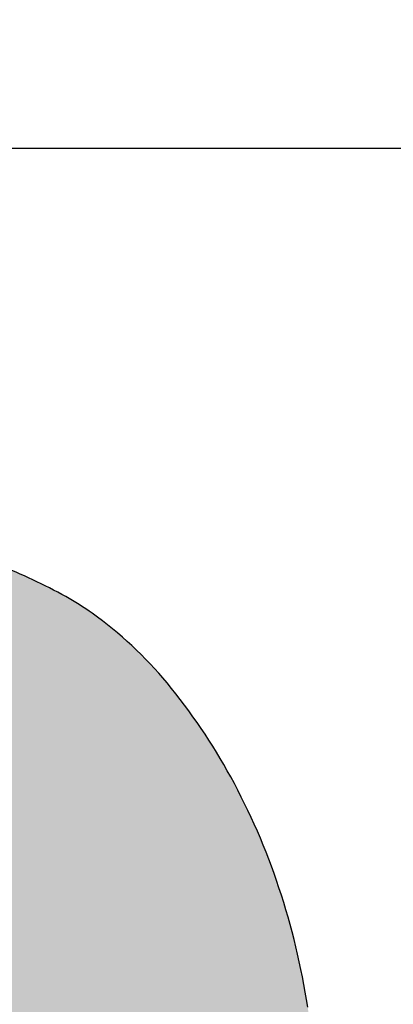
# Model space of a CAD drawing. Extents: x 279269 to 279925, y 1665363 to 1665750.
# Drawn here: x 279783 to 279785, y 1665458 to 1665464 of the extents above; entities that cross this region are included whole.
import ezdxf

# ---------------------------------------------------------------- set-up
doc = ezdxf.new("R2010")
doc.units = 0
doc.header["$LTSCALE"] = 0.5
doc.header["$MEASUREMENT"] = 0
doc.layers.add('COR', color=7, linetype='CONTINUOUS', true_color=0xb80000)
doc.layers.add('LOGO', color=7, linetype='CONTINUOUS')
doc.layers.add('SELO-P02V2', color=7, linetype='CONTINUOUS')

# ---------------------------------------------------------------- blocks, each defined once
blk = doc.blocks.new('A$C7B977A7C')
at = {"layer": 'COR', "linetype": 'Continuous'}
h = blk.add_hatch(color=256, dxfattribs=at)
h.dxf.hatch_style = 1
edge = h.paths.add_edge_path()
edge.add_arc((-2279.205206680372, 1984.213971976584), 3261.63518709009, 333.64827322281985, 333.9865472594133, ccw=False)
edge.add_arc((-190261.143506009, 95102.07772800977), 213042.8204188918, 333.6312789627481, 333.64823851345307, ccw=False)
edge.add_arc((-140443.5026567722, 70406.17639178249), 157439.8988896983, 333.604038337302, 333.6313111282214, ccw=False)
edge.add_arc((-216886.7821954903, 108346.1286662018), 242780.481060281, 333.58435097624863, 333.60406072435256, ccw=False)
edge.add_arc((120741.9565059168, -59369.12750562561), 134209.6678161716, 153.5843738539948, 153.6192096876705)
edge.add_arc((61421.63119849346, -29947.08704214064), 67993.6768501595, 153.6191798304691, 153.6771631580992)
edge.add_arc((2329452.450372267, -1152006.494057073), 2598404.929906166, 153.6770892858683, 153.6784643845766)
edge.add_arc((451.8041116697201, 146.7454360021062), 1.362798725723846, 153.6784835502146, 180.0000163258163)
edge.add_arc((450.7610073905212, 146.7454353054832), 0.319694446525069, 179.9999447448861, 269.7223064241877)
edge.add_arc((3073.510433867798, 541490.8338568754), 541350.7615373757, 269.7224107543715, 269.7274527829679)
edge.add_arc((582.7206205131847, 17877.9032547222), 17731.90671294246, 269.727532893209, 269.897815918587)
edge.add_arc((613.6733645141018, 35236.04984071785), 35090.08089611226, 269.8978235147068, 270.0000391785807)
edge.add_line((613.6973589439963, 145.9689446137913), (776.9534039439964, 145.9689446137913))
edge.add_line((776.9534039439964, 145.9689446137913), (796.1973589439963, 184.4723506137913))
edge.add_arc((-3027.015526498648, 2095.311254479551), 4274.138753473215, 333.4441516101534, 333.6662299820385)
edge.add_arc((-1213.219939721308, 1197.546655815716), 2250.321640879608, 333.6662395590587, 334.025140028545)
edge.add_arc((-11923.8232534546, 6415.626888155504), 14164.40509934445, 334.0251901651602, 334.0758396334251)
edge.add_arc((813.7136816471512, 223.9723523418477), 1.72763129684593, 334.0758756377198, 359.9999426901226)
edge.add_arc((814.9541423478277, 223.9723504787477), 0.4871705961686717, 1.588238870685876e-05, 89.39164329568368)
edge.add_arc((455.1508047077896, -33658.92572108763), 33885.29556860742, 89.3915975603499, 89.43399643670587)
edge.add_arc((747.5230206737424, -4063.37296548829), 4288.298686793056, 89.43398729188274, 89.84972501202179)
edge.add_arc((714.5732475491278, -16622.40187723125), 16847.37082184823, 89.84969113803459, 90.00003524191074)
edge.add_line((714.5628849439963, 224.9689446137913), (613.6844569439963, 224.9689446137913))
edge.add_line((613.6844569439963, 224.9689446137913), (698.0628849439963, 401.5429966137913))
edge.add_arc((-191719.8578731646, 92351.22602722656), 213258.998493156, 334.4585229088681, 334.4786910232046)
edge.add_arc((-97019.22027677835, 47138.06197830052), 108318.820465505, 334.4787083090482, 334.512169044046)
edge.add_arc((-6478750.989430629, 3089400.666614256), 7178103.974838565, 334.5121956605349, 334.512654026771)
edge.add_arc((781.6667890421825, 578.5429965058873), 0.7745239018138232, 334.5127229216006, 360.0000079822453)
edge.add_arc((782.2661118570469, 578.542996343165), 0.1752010869496233, 8.850255654715061e-05, 89.5751574218004)
edge.add_arc((157.8464852124404, -83613.31681261849), 84194.35052196048, 89.57506636201613, 89.58675470102665)
edge.add_arc((734.5940300640235, -3650.198934869964), 4229.152726539294, 89.58681253817014, 89.84510180286159)
edge.add_arc((723.3844994895185, -7796.367975850516), 8375.336920465223, 89.84509904261257, 90.00002680681652)
edge.add_line((723.3805809439963, 578.9689446137913), (664.3198489439964, 578.9689446137913))
edge.add_line((664.3198489439964, 578.9689446137913), (651.9972889439963, 553.7189446137913))
h = blk.add_hatch(color=256, dxfattribs=at)
h.dxf.hatch_style = 1
edge = h.paths.add_edge_path()
edge.add_arc((291323.5057268676, -141799.6733394264), 322986.4632096161, 153.8863205894414, 153.9025925907958)
edge.add_arc((150045.4729000173, -72596.41332017984), 165669.668948328, 153.902528200041, 153.9293426247307)
edge.add_arc((2619783.528255343, -1280944.627602935), 2915162.616571561, 153.9292720091759, 153.9306471078842)
edge.add_arc((1215.896577288336, 142.0671493756411), 16.04030075284421, 153.9305771762113, 159.4005976570089)
edge.add_arc((1201.650920709879, 147.4215705994223), 0.8216096792654619, 159.4006324647267, 265.6043594958534)
edge.add_arc((1212.225680915587, 284.987788823605), 138.7936718872052, 265.6042995723652, 268.4668770281908)
edge.add_arc((1220.347550095462, 588.4570213516422), 442.3715693865131, 268.4669174719753, 270.1387786614284)
edge.add_arc((1181.063259397801, 16800.45259320184), 16654.41473726572, 270.1388351396049, 270.2609897299592)
edge.add_line((1256.926022943996, 146.2106386137913), (1313.631085943996, 146.4689446137913))
edge.add_line((1313.631085943996, 146.4689446137913), (1331.983515943996, 185.4689446137913))
edge.add_arc((-1441.996718671332, 1490.83388460936), 3065.769718782895, 334.7995108759745, 335.1859132468824)
edge.add_arc((916.7900047593776, 400.2169778768144), 467.0546432346105, 335.185979710622, 336.7370673709399)
edge.add_arc((757.2103232052351, 468.8201251295557), 640.7557272203468, 336.7370975492356, 337.5321305966371)
edge.add_arc((1348.752700705024, 224.1838027613389), 0.6234638560100748, 337.5321393735853, 437.4071742425432)
edge.add_arc((1350.744987870831, 233.1019418975054), 8.51450166171275, 253.55094689737518, 257.40704730337, ccw=False)
edge.add_arc((1349.690564827393, 229.5306330811407), 4.7907864985579, 247.619711591488, 253.5510211948494, ccw=False)
edge.add_arc((1349.432502380413, 228.9039277974907), 4.1130286221248, 242.2246610383399, 247.61978074140092, ccw=False)
edge.add_arc((1347.580816517534, 225.3882257656114), 0.1395035735382949, 180.0000623543133, 242.2246188389031, ccw=False)
edge.add_arc((1350.823180524247, 225.3882234876636), 3.381867580251069, 153.5617326070591, 179.9999639790316, ccw=False)
edge.add_arc((4556595.541980523, -2264815.225778038), 5087307.523673109, 153.560086720372, 153.5616910021983, ccw=False)
edge.add_arc((5320348.416401796, -2644605.733046672), 5940278.3804974, 153.5587383132234, 153.5601134119317, ccw=False)
edge.add_arc((1476.804903516955, 481.0462302701861), 2.352440457191228, 121.71742960816539, 153.5587820613746, ccw=False)
edge.add_arc((1477.517426091258, 479.893348724163), 3.707735361647437, 91.49166720523192, 121.7174800818211, ccw=False)
edge.add_arc((2707.281322108359, -46746.40318136551), 47246.01296264609, 91.44763110293269, 91.4916342610581, ccw=False)
edge.add_arc((1629.967978647266, -4116.39390439873), 4602.393334450851, 91.03696898826172, 91.44766469619441, ccw=False)
edge.add_arc((1566.372771366846, -602.8454749339786), 1088.269415666831, 89.83844559805868, 91.03706237700379, ccw=False)
edge.add_arc((1568.654421592236, 206.1997047656876), 279.2210186457722, 87.18081325501828, 89.83853073350701, ccw=False)
edge.add_arc((1578.847960302826, 413.2017736231061), 71.96811820119396, 79.8977338312456, 87.18078335954152, ccw=False)
edge.add_arc((1582.983766826849, 436.4148873733008), 48.38945102973054, 70.6403057832697, 79.89770343411033, ccw=False)
edge.add_arc((1576.922248586043, 419.1636807930938), 66.67458520630096, 63.360194767217024, 70.64026792149491, ccw=False)
edge.add_arc((1588.273418755571, 441.7922270880385), 41.35857897232437, 37.822846226234105, 63.3601557066433, ccw=False)
edge.add_arc((1585.00651553791, 439.2560285672912), 45.49439322942311, 14.046469259744072, 37.8228875668716, ccw=False)
edge.add_arc((1561.832963460763, 433.4582483785958), 69.38220960071745, -4.525649851219498, 14.046467345875612, ccw=False)
edge.add_arc((1464.767980047903, 441.1410825484091), 166.750772010859, 345.82825631081846, 355.4743740896781, ccw=False)
edge.add_arc((1462.188852391838, 441.7923328964856), 169.4108521754237, 336.15125903343267, 345.828261580565, ccw=False)
edge.add_arc((1431.541584641056, 455.3408672569766), 202.919325787813, 327.6990689479881, 336.1511753370599, ccw=False)
edge.add_arc((1393.629132180609, 479.3088692358876), 247.7726330284007, 320.102163463698, 327.6990919832515, ccw=False)
edge.add_arc((1269.983738677004, 582.6841609829639), 408.9391130371334, 314.88254384113634, 320.1022034148724, ccw=False)
edge.add_arc((1291.835201879732, 560.7426748199761), 377.9727561460228, 310.89495736941313, 314.88257036297364, ccw=False)
edge.add_arc((1369.545226158456, 471.0156862801727), 259.2723755829771, 305.60568112364314, 310.8949757484801, ccw=False)
edge.add_arc((1391.462331285465, 440.4090722863617), 221.6276639061727, 299.8669200112215, 305.6056115348485, ccw=False)
edge.add_arc((1411.29225470366, 405.8777596459853), 181.8076009298818, 293.209403491057, 299.86690411085453, ccw=False)
edge.add_arc((1404.605983143128, 421.4709948509721), 198.7738972711181, 288.20758149862365, 293.209396309508, ccw=False)
edge.add_arc((1428.613132844326, 348.4858364374049), 121.9417647652662, 280.9949834734483, 288.20751517429284, ccw=False)
edge.add_arc((1422.65530246847, 379.1503500004886), 153.1796925910177, 274.7038975196037, 280.99499778374656, ccw=False)
edge.add_arc((1397.717391473183, 682.2197079494061), 457.2733214824237, 271.9206451630875, 274.70393729106803, ccw=False)
edge.add_line((1413.043045943996, 225.2032806137913), (1391.144779943996, 224.4689446137913))
edge.add_line((1391.144779943996, 224.4689446137913), (1372.793045943996, 185.5032816137914))
edge.add_arc((12439.19144568059, -5026.469033274747), 12232.32720919683, 154.7808412925006, 154.8583051834524)
edge.add_arc((7045.025985714512, -2494.877259851298), 6273.637930786282, 154.8582361326443, 154.9858911161978)
edge.add_arc((99808.87493119789, -45779.16963065647), 108638.9720885068, 154.9858976897931, 154.9925440002147)
edge.add_arc((1355.111064490713, 146.1732111277351), 0.6697515467184454, 154.9926134883318, 180.0001295145775)
edge.add_arc((1354.590079141293, 146.1732097252588), 0.1487661972962959, 180.0000429305458, 270.0615463889706)
edge.add_arc((1250.965962402932, 96739.11104017573), 96593.14218018588, 270.061466422002, 270.0710921129545)
edge.add_arc((1365.357744290924, 4548.232309066997), 4402.192479612407, 270.0710651751299, 270.3052902402313)
edge.add_arc((1342.281234147165, 8878.76304312153), 8732.784698225192, 270.3053023046244, 270.4455623553612)
edge.add_arc((1364.044014944004, 6080.326095051673), 5934.263129440974, 270.4455603000945, 270.8161490789938)
edge.add_arc((1443.801786300322, 481.5058450039465), 334.8748151305452, 270.8161412872022, 273.824226146499)
edge.add_arc((1455.961142852326, 299.5991984559347), 152.5622318838933, 273.8242733375731, 278.9855211870198)
edge.add_arc((1411.829937606053, 578.6914481500595), 435.1220434561856, 278.985472966707, 281.3471214037395)
edge.add_arc((1447.15756118451, 402.6477553838556), 255.5686454085275, 281.3471138320236, 300.2796043564312)
edge.add_arc((1434.974838195225, 423.5129483148954), 279.730081944492, 300.2796132431943, 317.9721551335602)
edge.add_arc((1387.548521988391, 466.2578048219181), 343.5766028107615, 317.9721233179764, 333.7449948938974)
edge.add_arc((1195.876204761823, 560.8003628651302), 557.2973843744325, 333.7450488297688, 344.7239107905383)
edge.add_arc((1637.081997006081, 440.2979352926347), 99.93168150557172, 344.7239458620759, 349.9204698923764)
edge.add_arc((1691.920883289364, 430.5498430244375), 44.23312899601538, 349.9204843249139, 359.4769199049083)
edge.add_arc((1668.274174555468, 430.7656632639162), 67.8808225900744, 359.4769770240064, 366.7375892107481)
edge.add_arc((1315.496783152136, 389.0885368722688), 423.1115514826314, 6.7376771425348, 8.615103249059942)
edge.add_arc((1541.441420991608, 423.3201032739068), 194.5885121483806, 8.615182249940359, 18.37248354593498)
edge.add_arc((1553.755656413725, 427.4099523120979), 181.6128711551083, 18.37247891510992, 28.64811757727218)
edge.add_arc((1571.935123423215, 437.3418313775693), 160.8972914518138, 28.64802472650653, 39.55142849580365)
edge.add_arc((1614.345023284271, 472.3659083451725), 105.8946953889662, 39.55139871708384, 54.46868174500923)
edge.add_arc((1632.678912946133, 498.0394449906581), 74.34692218675332, 54.46865188192479, 60.94364346269372)
edge.add_arc((1597.251374144897, 434.2749720094814), 147.2922340309712, 60.94354848494206, 64.82576832051504)
edge.add_arc((1597.987800459727, 435.8422285669041), 145.5605825654211, 64.82569426514895, 68.71639143779788)
edge.add_arc((1627.00812967141, 510.3387369197512), 65.61116565508745, 68.71631294580595, 75.77544077627294)
edge.add_arc((1622.300266745321, 491.7672840968094), 84.77004958081406, 75.77538060321108, 84.75407486094282)
edge.add_arc((1601.029194329128, 260.0967769117678), 317.4150203433531, 84.75404634569873, 88.1168380680502)
edge.add_arc((1573.727654821838, -570.239840013498), 1148.200354509899, 88.11680204670753, 89.66651467124603)
edge.add_arc((1463.562802047797, -19494.06580668013), 20072.34698022204, 89.66646029260242, 89.8592032494433)
edge.add_line((1512.887872943996, 578.2205686137913), (1411.834431943996, 578.4689446137913))
edge.add_line((1411.834431943996, 578.4689446137913), (1306.688577943996, 363.9689446137913))
h = blk.add_hatch(color=256, dxfattribs=at)
h.dxf.hatch_style = 1
edge = h.paths.add_edge_path()
edge.add_arc((7191.132453454046, -1945.979926991491), 5463.868985320571, 152.7271642902577, 153.2797237172221)
edge.add_arc((58740.24783645684, -27895.33621658294), 63175.91615585758, 153.2797310118119, 153.3716334372249)
edge.add_arc((54965.45119572426, -26002.7526592439), 58953.24375564395, 153.3716057416929, 153.4703836594571)
edge.add_arc((9114.212164729692, -3112.581761641049), 7705.84338842769, 153.470294279465, 153.9128463303677)
edge.add_arc((10920.16671081991, -3996.825069268868), 9716.653685157868, 153.9127544873785, 154.2576748196298)
edge.add_arc((4963.469503713777, -1124.641305156911), 3103.660324208572, 154.2576346518888, 155.0650434364057)
edge.add_arc((7654.553722565188, -2375.802430174929), 6071.37635403621, 155.0649985931237, 155.3913551326377)
edge.add_arc((2146.424224213896, 147.0214908996591), 12.98291126990118, 155.3913352207783, 179.9999703694008)
edge.add_arc((2134.07195549103, 147.0214975194733), 0.6306425470334105, 179.9999914309213, 269.1009227772967)
edge.add_arc((2189.382552260393, 3671.410744806215), 3525.453876200799, 269.1008928402665, 269.3280132359061)
edge.add_arc((2164.208185485841, 1524.963343450215), 1378.858852558217, 269.3279657979334, 270.1349162218999)
edge.add_arc((2143.729907701925, 10225.0728757067), 10078.9924856188, 270.134869670853, 270.3209663218109)
edge.add_arc((2095.847323637107, 18772.95774724543), 18627.01146775344, 270.3209587046593, 270.4493012373526)
edge.add_arc((2236.630984020685, 820.2881384400455), 673.7898593079484, 270.4493197109782, 271.8690909648261)
edge.add_arc((2253.602915438742, 300.2113260018097), 153.4361937189074, 271.8690635896362, 275.4818361651501)
edge.add_arc((2263.441919483272, 197.6886876807716), 50.44251736499395, 275.4818376138227, 283.761598975163)
edge.add_arc((2248.330942612087, 259.3877657468025), 113.9650948961179, 283.7616329585267, 288.0319660993122)
edge.add_arc((2037.969017949507, 905.5887138210063), 793.5442327746593, 288.0319558476734, 289.0515848125474)
edge.add_arc((1987.984798754651, 1050.328669061076), 946.671881523234, 289.0516104155935, 290.0641348434548)
edge.add_arc((1896.060519330437, 1302.008106756616), 1214.613316365386, 290.0641917193027, 290.9041440861682)
edge.add_arc((2485.984912999776, -242.5161315515858), 438.7365900269903, 110.28603061818771, 110.9041359889176, ccw=False)
edge.add_arc((2413.061445850314, -45.23108294969029), 228.4053691802254, 109.27850365907591, 110.2859861562628, ccw=False)
edge.add_arc((2669.546087894518, -778.5175058825371), 1005.253713235991, 109.07797942061609, 109.2785145977337, ccw=False)
edge.add_arc((2341.062066411515, 171.2681478122848), 0.2688674128579808, 48.42865901715851, 109.07795454018881, ccw=False)
edge.add_arc((2341.095991728448, 171.3063965288002), 0.2177411823717537, -23.378630807100194, 48.42879973517603, ccw=False)
edge.add_arc((1360.790744293285, 595.0902689198916), 1068.20236122505, 336.4228019126871, 336.6212744433052, ccw=False)
edge.add_arc((2126.909697502259, 260.7440596611818), 232.3042585165616, 335.3807342385667, 336.42282269459133, ccw=False)
edge.add_arc((1927.333474118645, 352.1980980111958), 451.8367391898315, 334.7473057204402, 335.38076624559153, ccw=False)
edge.add_arc((2742.385910024489, -32.25222873469457), 449.3361227024413, 154.7473300928546, 155.3906454156171)
edge.add_arc((2567.886050928207, 47.67422674229074), 257.4026990638744, 155.3905882430172, 156.3669024200289)
edge.add_arc((2848.190086657374, -74.98096587373877), 563.3678093650975, 156.3668563239839, 156.7491334103686)
edge.add_arc((2332.100427312573, 146.7578930393207), 1.659114368577005, 156.7490088294267, 179.999980161259)
edge.add_arc((2330.84938619679, 146.7578931445132), 0.4080732527943807, 179.9999341107089, 269.5475728856115)
edge.add_arc((2515.162969152991, 23493.09507440298), 23347.4727983499, 269.5476733254603, 269.5960309626516)
edge.add_arc((2369.769294853753, 2872.112575514883), 2725.977737613797, 269.5960556940551, 270.0835274510249)
edge.add_arc((2362.863146515856, 7610.790762628367), 7464.660957233829, 270.0835117988712, 270.3133823891937)
edge.add_arc((2326.228178440092, 14307.29281318536), 14161.26321763189, 270.3134136228276, 270.4775087073116)
edge.add_arc((2433.33554584102, 1455.612439874671), 1309.136529576183, 270.4776089686789, 271.4188587423827)
edge.add_arc((2454.575143212549, 598.0705675241055), 451.3316663761736, 271.4189479467335, 273.1398516362434)
edge.add_arc((2473.812332447922, 247.3822770199301), 100.1161391761282, 273.1398818625487, 278.4021472078316)
edge.add_arc((2427.279622756669, 562.4216100555348), 418.5734745143265, 278.402104490759, 282.0485585352972)
edge.add_arc((2454.591445624529, 434.4627423352431), 287.7323208331464, 282.048566346024, 286.877656572488)
edge.add_arc((2459.278374597111, 419.0133882860661), 271.5876671173615, 286.8777299741979, 291.861447910053)
edge.add_arc((2438.691585399967, 470.3238330388277), 326.8739911961109, 291.8614830300178, 296.1987140441834)
edge.add_arc((2458.416787281341, 430.2343473834213), 282.194572563432, 296.198741916728, 305.2515766507628)
edge.add_arc((2449.047742269376, 443.4902859196807), 298.4272220977243, 305.2515965483589, 313.9325659805196)
edge.add_arc((2441.275914418441, 451.5575341303115), 309.6290880937541, 313.9325266734853, 322.4507762348738)
edge.add_arc((2420.824106268598, 467.2787204787524), 335.4250598102827, 322.4507724771807, 330.4727999493993)
edge.add_arc((2426.862079823197, 463.8586570255887), 328.4857544667672, 330.4728238409499, 333.3324223805429)
edge.add_arc((-375524.3961247689, 190285.9998329701), 423270.08793975, 333.3323787970281, 333.3516301788992)
edge.add_arc((-3324837.064850291, 1670313.383753134), 3723107.398331742, 333.3515464361134, 333.3538382672938)
edge.add_arc((2847.341509038596, 578.4756968230903), 4.099803905400327, 333.3537466113703, 360.0000110502439)
edge.add_arc((2851.232737611303, 578.475697651233), 0.2085753326928204, 359.9999897147617, 449.7268551280206)
edge.add_arc((2606.832035455851, -50701.42135969349), 51280.68803794192, 89.72692958571359, 89.74526423511867)
edge.add_arc((2820.412230800944, -2663.498852785117), 3242.290736622517, 89.74532166888666, 90.06801128586426)
edge.add_arc((2824.200604183207, -5846.454735742447), 6425.248874043385, 90.06810167636945, 90.26153218207646)
edge.add_line((2794.872029943996, 578.7272016137914), (2738.302746943996, 578.4689446137913))
edge.add_line((2738.302746943996, 578.4689446137913), (2716.037270943996, 532.4689446137913))
edge.add_arc((-20920.38914726524, 11973.24604573045), 26259.70362553346, 333.9939344859126, 334.17155136684283, ccw=False)
edge.add_arc((-4627.71124030662, 4024.641380206048), 8131.502680357093, 333.56856788159484, 333.9939312602789, ccw=False)
edge.add_arc((-1891.836627704843, 2664.676248608865), 5076.258818569309, 333.0675131520733, 333.56850665012155, ccw=False)
edge.add_arc((2123.826606262249, 624.5512499062932), 572.0761825120858, 330.57149070703315, 333.0674253646968, ccw=False)
edge.add_arc((2489.25472360021, 418.4034683250076), 152.5113880022849, 325.2911266519714, 330.57148788709907, ccw=False)
edge.add_arc((2439.291605620412, 453.0108662293507), 213.28955141614, 321.184638742814, 325.29116068507824, ccw=False)
edge.add_arc((2397.240213429575, 486.8393420441992), 267.2588515886075, 317.53044087025785, 321.18468516416544, ccw=False)
edge.add_arc((2266.621275472305, 606.4009708400675), 444.3359252969162, 315.0334527940161, 317.53053323130223, ccw=False)
edge.add_arc((2196.337117687141, 676.6021608960971), 543.6740847347105, 311.65010938625835, 315.033523121483, ccw=False)
edge.add_arc((2388.830571762651, 460.1729453205613), 254.0271699979286, 305.67324783309834, 311.65013410133196, ccw=False)
edge.add_arc((2434.095222959476, 397.1183616489858), 176.4077834378382, 298.44103537689546, 305.6732572585156, ccw=False)
edge.add_arc((2470.839802139842, 329.2766296386116), 99.25426957561851, 287.31658708090436, 298.44109946616436, ccw=False)
edge.add_arc((2474.117215381172, 318.7642014977033), 88.24279451829285, 284.37781692881106, 287.3167001371229, ccw=False)
edge.add_arc((2485.977788623565, 272.4957217479891), 40.47831591776405, 279.1147183159152, 284.3778999103643, ccw=False)
edge.add_arc((2487.360439313936, 263.8775639701863), 31.7499502967619, 273.08291089708194, 279.1147633679823, ccw=False)
edge.add_arc((2487.310454823778, 264.8057368349113), 32.67946808359241, 267.180219745525, 273.0829005503716, ccw=False)
edge.add_line((2485.702801943996, 232.1658366137913), (2479.548941943996, 232.4689446137913))
edge.add_line((2479.548941943996, 232.4689446137913), (2567.972490943996, 404.4689446137913))
edge.add_arc((-59250.04210201508, 32184.50715565112), 69508.54448850367, 332.7927461715789, 332.8539380626447)
edge.add_arc((-28946.30547551327, 16646.5758764899), 35453.53366831664, 332.8538969586239, 332.9551958902063)
edge.add_arc((-697936.252640624, 358174.1985474137), 786578.4676541314, 332.9551306592596, 332.9592559553842)
edge.add_arc((2654.205876378225, 577.7590164435517), 2.213162368606731, 332.9592817892392, 358.9625378502223)
edge.add_arc((2655.720427745472, 577.7315902255101), 0.6983626982006048, 358.9624592170979, 448.2974226920202)
edge.add_arc((2614.546728972589, -807.4247743262631), 1386.466535131427, 88.29738738190879, 88.75208609152173)
edge.add_arc((2625.608118643969, -299.5681548546679), 878.4894684457037, 88.7519829522392, 89.80415525494855)
edge.add_arc((2599.678451949071, -7884.687920867408), 8463.65355450023, 89.80413767001738, 90.00329774947221)
edge.add_line((2599.191312943996, 578.9656196137913), (2541.941312943996, 578.9622946137913))
edge.add_line((2541.941312943996, 578.9622946137913), (2530.438705943996, 556.2156196137913))
edge.add_arc((34149.454301413, -15432.96585569328), 35431.85108735945, 153.1750766786113, 153.2007451877259)
edge.add_arc((681573.1928319925, -342458.8111494891), 760761.7075685381, 153.2008022462079, 153.2035524436244)
edge.add_arc((649249.483295092, -326133.0485948946), 724549.103118115, 153.2035804939359, 153.2070182407064)
edge.add_arc((870806.1322984038, -438015.0869190816), 972752.5261749367, 153.2070296374937, 153.2097798349103)
edge.add_line((2466.171765943996, 428.9689446137913), (2413.407431943996, 324.4689446137913))
edge.add_line((2413.407431943996, 324.4689446137913), (2404.174372943996, 313.4746396137913))
edge.add_arc((2155.441421441343, 522.3612544453807), 324.8102507911692, 316.16265439128074, 319.9763677907619, ccw=False)
edge.add_arc((2086.406886153359, 588.6494525481547), 420.5175768960194, 313.02028965228294, 316.1626516356959, ccw=False)
edge.add_arc((2091.015318699414, 583.7117011004962), 413.763390070681, 309.8558660007411, 313.0202253985326, ccw=False)
edge.add_arc((2167.756091799341, 491.7868839188892), 294.0164975438096, 305.76791252242515, 309.85587656466214, ccw=False)
edge.add_arc((2274.320642058166, 343.8569365564783), 111.7000893450102, 300.2642234438429, 305.7679145366435, ccw=False)
edge.add_arc((2216.957908578564, 442.1626038767203), 225.5178709941094, 297.01046815799896, 300.26419144786877, ccw=False)
edge.add_arc((2219.122944617531, 437.9153080684742), 220.7505968535766, 293.85734742567126, 297.01047898380006, ccw=False)
edge.add_arc((2289.58790769723, 278.5819534008994), 46.5311119173433, 283.85070453946366, 293.8573512553702, ccw=False)
edge.add_arc((2292.680379770171, 266.0396840064), 33.61322102581656, 278.9771336304991, 283.85066546249897, ccw=False)
edge.add_arc((2288.4041442414, 293.1093186955782), 61.01853643173229, 275.85828055071806, 278.97704107724286, ccw=False)
edge.add_arc((2288.540003367058, 291.7851487738617), 59.68741521878249, 272.7241734543271, 275.8582863923985, ccw=False)
edge.add_arc((2290.092426510046, 259.158081014048), 27.02343554366049, 267.0565414059955, 272.72423015067415, ccw=False)
edge.add_line((2288.704760943996, 232.1702976137913), (2282.896593943996, 232.4689446137913))
edge.add_line((2282.896593943996, 232.4689446137913), (2371.619967943996, 404.9689446137913))
edge.add_arc((-111743.9883422107, 59099.11444762657), 128325.2694379617, 332.7814591006434, 332.8146906525281)
edge.add_arc((-55758.6898409651, 30344.78157116902), 65387.48025341573, 332.8146449453837, 332.8696488926602)
edge.add_arc((-2106696.611490628, 1081235.118735865), 2369886.744563722, 332.8696258217325, 332.8710009204408)
edge.add_arc((2458.906034450691, 578.3160206520398), 1.489459342466094, 332.8710263316503, 356.2630785280472)
edge.add_arc((2460.10398007094, 578.2377776771283), 0.288961249090825, 356.2630960223234, 449.2122264441082)
edge.add_arc((2123.549162361649, -23898.57168796408), 24479.41212288677, 89.21223574644725, 89.25096769302935)
edge.add_arc((2413.945184885351, -1686.617472744795), 2265.559690026595, 89.25098856631, 89.7194382072255)
edge.add_arc((2403.02607323797, -3917.036149730469), 4496.005094344295, 89.71947296006871, 89.99999295647537)
edge.add_line((2403.026625943996, 578.9689446137913), (2345.611938943996, 578.9689446137913))
edge.add_line((2345.611938943996, 578.9689446137913), (2334.656750943996, 557.7189446137913))
h = blk.add_hatch(color=256, dxfattribs=at)
h.dxf.hatch_style = 1
edge = h.paths.add_edge_path()
edge.add_arc((2466.998806532961, 47.8255460443277), 277.8319301285747, 169.1482188426024, 169.8834357632174)
edge.add_arc((2387.177451483672, 62.0680768258673), 196.7498827643252, 169.8835424282011, 170.8357928038423)
edge.add_arc((2407.248047671404, 58.83056316832591), 217.079917833329, 170.8358834398118, 171.5584954164434)
edge.add_arc((2199.697119203966, 89.63267169769331), 7.255806259975567, 171.5585801861406, 179.9999295936566)
edge.add_arc((2193.413000656332, 89.63267949146824), 0.9716877123361998, 179.999933821971, 251.5652328059026)
edge.add_arc((2196.26709669875, 98.19501846484226), 9.997180104128297, 251.5651609823151, 264.5692467148035)
edge.add_arc((2200.161175187562, 139.1546108347577), 51.14146347843904, 264.5691635333849, 269.4820968947588)
edge.add_arc((2209.940880749193, 1220.995706309829), 1133.02676169612, 269.4820688905961, 270.0000218555634)
edge.add_arc((2209.941426310048, -510.2658456570501), 598.2347902708522, 89.20406108877438, 90.00001085760368, ccw=False)
edge.add_arc((2216.882078384598, -10.67843637557401), 98.59917088030542, 86.18524128250351, 89.2040958861574, ccw=False)
edge.add_arc((2218.532023829417, 14.06652494498168), 73.79926300292887, 83.47457790385602, 86.18522942074748, ccw=False)
edge.add_arc((2226.85188574882, 86.80207303970712), 0.5894271951765713, -4.140151179399254e-05, 83.47454838594888, ccw=False)
edge.add_arc((2220.192599140907, 86.80206812166662), 7.248713803091078, -11.72344558753349, 3.550695947751592e-05, ccw=False)
edge.add_arc((-461585.1731861762, 96333.71877394186), 473693.7339618296, 348.2708844886262, 348.27661406657637, ccw=False)
edge.add_arc((-69136.69432329963, 14853.54887325727), 72876.03643734414, 348.23604492540585, 348.2708807590815, ccw=False)
edge.add_arc((1941.357190224201, 51.23087473079239), 273.0197983047084, 346.4338290986679, 348.23608798758136, ccw=False)
edge.add_line((2206.759644943996, -12.81088738620866), (2206.209521943996, -15.09071938620866))
edge.add_line((2206.209521943996, -15.09071938620866), (2219.544147943996, -14.81088738620866))
edge.add_line((2219.544147943996, -14.81088738620866), (2232.878773943996, -14.53105538620866))
edge.add_line((2232.878773943996, -14.53105538620866), (2243.610956943996, 36.46894461379134))
edge.add_arc((2448679.420255657, -514780.8703183376), 2500017.012307083, 168.1158573218425, 168.1163156880787, ccw=False)
edge.add_arc((1034370.65476043, -217148.5776124121), 1054730.097602119, 168.1149127197571, 168.1158294522293, ccw=False)
edge.add_line((2251.204979943996, 72.55435361379133), (2254.352503943996, 87.50971861379134))
edge.add_arc((2287.63748925835, 80.5045240177244), 34.01415879755839, 167.794293085848, 168.1149200588262, ccw=False)
edge.add_arc((2254.509496545936, 87.67050354455635), 0.1199828416102661, 91.65039255785479, 167.7942741026433, ccw=False)
edge.add_arc((2480.863399267902, -7769.044372595969), 7860.094838669413, 91.61289227712268, 91.65024912503429, ccw=False)
edge.add_arc((2279.926646709951, -632.9584490042097), 721.1805033236601, 91.15766759187687, 91.61282466591979, ccw=False)
edge.add_arc((2294.049919031292, -1331.936814274961), 1420.301538578901, 90.8835007699081, 91.15760364840497, ccw=False)
edge.add_line((2272.149740943996, 88.19587061379134), (2289.858169943996, 88.46894461379134))
edge.add_line((2289.858169943996, 88.46894461379134), (2291.604003943996, 96.96894461379134))
edge.add_arc((2032.191944887845, 150.2500359566945), 264.8272853737753, 348.393336201688, 349.1395537970562)
edge.add_arc((2102.753363873032, 136.7125919174219), 192.9789991011147, 349.1395444059684, 350.0856069435566)
edge.add_arc((2091.645294093851, 138.6544337620371), 204.2555217870921, 350.0855246599461, 350.8344924234675)
edge.add_arc((2285.139592770752, 107.4347226730744), 8.258802475405673, 350.8345061647036, 358.5028605369692)
edge.add_arc((2292.322504274984, 107.2469907302859), 1.073438117213667, 358.5028415124535, 444.7803724953043)
edge.add_arc((2282.182478517947, -3.752291221176094), 112.5349144940024, 84.78039317829504, 87.94452343665318)
edge.add_arc((2273.942991311409, -233.3271325470033), 342.257566662232, 87.94452462625428, 89.84945083427944)
edge.add_arc((2244.635257702377, -11385.37394595925), 11494.34289057304, 89.84942697608894, 90.00000026298437)
edge.add_line((2244.635204943997, 108.9689446137913), (2195.829096943996, 108.9689446137913))
edge.add_line((2195.829096943996, 108.9689446137913), (2194.135204943997, 100.1326806137914))
h = blk.add_hatch(color=256, dxfattribs=at)
h.dxf.hatch_style = 1
edge = h.paths.add_edge_path()
edge.add_arc((1269.084244174655, 101.5100622004305), 20.09504473970612, 162.0024820439344, 168.2049543195389)
edge.add_arc((873096.2978053902, -181952.7605273949), 890652.7060274181, 168.2050329513701, 168.2089290643767)
edge.add_arc((1661487.547660963, -346525.5251060412), 1696037.680860373, 168.2090126115668, 168.2110752596292)
edge.add_arc((1230.070090394258, -14.58752452536834), 5.628777450261397, 168.211143437019, 179.9999985834824)
edge.add_arc((1224.641127314709, -14.58752486012613), 0.1998143707136187, 179.999864106517, 268.7074241714558)
edge.add_arc((1239.250429878922, 632.9163413269448), 647.8684707441843, 268.7074835544398, 269.032694180679)
edge.add_arc((1231.332635943424, 163.95681621262), 178.8421093783912, 269.0326147625211, 270.3957798731763)
edge.add_arc((1230.119991859051, 339.5814988656365), 354.4709784816962, 270.3956940230155, 271.2127283775927)
edge.add_line((1237.622200943996, -14.81008038620866), (1250.803088943996, -14.53105538620866))
edge.add_line((1250.803088943996, -14.53105538620866), (1256.423824943996, 12.46894461379134))
edge.add_line((1256.423824943996, 12.46894461379134), (1262.044559943996, 39.46894461379134))
edge.add_line((1262.044559943996, 39.46894461379134), (1285.242935943996, 39.73737461379134))
edge.add_arc((1292.976577459005, -628.6560397513991), 668.4381538914724, 89.90042143023118, 90.66291085068582, ccw=False)
edge.add_arc((1293.551855422236, -297.6365038067153), 337.4181180601538, 88.62869295733202, 89.90041702678963, ccw=False)
edge.add_arc((1270.190047767341, -1273.608704156937), 1313.669883698944, 88.3454837848846, 88.62875397454712, ccw=False)
edge.add_arc((1308.109726523848, 39.1820564222843), 0.3315864201480722, 3.309105721882588e-05, 88.34555105543939, ccw=False)
edge.add_arc((1305.197701748162, 39.1820578894302), 3.243611195834343, 348.6020233630558, 359.9999774668669, ccw=False)
edge.add_arc((-7156.541625193829, 1745.05735832491), 8635.221540833543, 348.5548094727965, 348.60202119444745, ccw=False)
edge.add_arc((-624.239546331687, 422.5505054952457), 1970.388847863528, 348.319931202075, 348.55484381581033, ccw=False)
edge.add_arc((-2276.333846699563, 764.086325621741), 3657.416498417397, 348.1720644215576, 348.31988751220194, ccw=False)
edge.add_arc((59899.05163618943, -12256.77408225959), 59866.76288005246, 168.1719663910552, 168.1811337157723)
edge.add_arc((38586.25586008758, -7797.008336146257), 38092.35647477245, 168.1810837947749, 168.1939180493724)
edge.add_arc((56396.21493252441, -11519.69940559817), 56287.22033686518, 168.1938944473181, 168.2012283070932)
edge.add_arc((1911.80897490457, -138.5331527024609), 626.8085720320914, 168.201213117749, 168.3827261092943)
edge.add_line((1297.840837943996, -12.31067938620866), (1297.269389943996, -15.09030338620866))
edge.add_line((1297.269389943996, -15.09030338620866), (1310.525866943996, -14.81067938620866))
edge.add_line((1310.525866943996, -14.81067938620866), (1323.782344943996, -14.53105538620866))
edge.add_line((1323.782344943996, -14.53105538620866), (1336.569026943996, 46.46894461379134))
edge.add_arc((-31773.70879058532, 6986.957583695022), 33829.88146155984, 348.161220794149, 348.2017862056206)
edge.add_arc((-15782.55430368209, 3646.742147861947), 17493.60094910486, 348.2018166356352, 348.2682797380072)
edge.add_arc((-201421.8421675975, 42197.75768092051), 207093.511279378, 348.2683412085972, 348.2733832371936)
edge.add_arc((1345.191091826682, 108.4791387014945), 4.213764917013572, 348.2735032841107, 356.8551482562222)
edge.add_arc((1349.106521654257, 108.2640123471552), 0.292429674650206, 356.8551666078533, 447.0314496438812)
edge.add_arc((1335.679492092523, -150.650220062702), 259.5545843892113, 87.03135841088239, 87.81814096429336)
edge.add_arc((1341.210201618604, -5.483971871789919), 114.2830167591796, 87.81814824784503, 89.9446773703807)
edge.add_arc((1341.100503291733, -118.9526521121389), 227.7517500261022, 89.9446428440837, 91.21407515280022)
edge.add_line((1336.274893943996, 108.7479696137913), (1323.108473943996, 108.4689446137913))
edge.add_line((1323.108473943996, 108.4689446137913), (1318.287138943996, 85.56452261379134))
edge.add_arc((-638.1159652087897, 497.3827493118163), 1999.276708657249, 347.85485542943246, 348.1129155112967, ccw=False)
edge.add_arc((292.0685527130576, 297.2020176522908), 1047.79598751304, 347.4363527522127, 347.8548406606586, ccw=False)
edge.add_arc((-5432.838000481805, 1573.062298166283), 6913.149727757755, 347.3799307516894, 347.4363097975929, ccw=False)
edge.add_arc((1312.599867361362, 62.79729378754487), 0.7093184389386107, 314.99996623698325, 347.37995663626384, ccw=False)
edge.add_arc((1312.74740521709, 62.64975471242891), 0.5006675401669516, 270.3123881483869, 315.000050839772, ccw=False)
edge.add_arc((1285.94735004066, 4977.455145774654), 4915.379127377376, 270.23496248037833, 270.31242637133005, ccw=False)
edge.add_arc((1302.971090983489, 826.2044281409394), 764.0935038132645, 269.6734716725269, 270.2349691882939, ccw=False)
edge.add_arc((1306.974280028514, 1528.644627855974), 1466.545110472561, 269.3287827524915, 269.6734739021434, ccw=False)
edge.add_line((1289.794168943996, 62.20015061379134), (1266.851279943996, 62.46894461379134))
edge.add_line((1266.851279943996, 62.46894461379134), (1271.079326943996, 82.46894461379134))
edge.add_arc((-4692.824396887368, 1343.256586280109), 6095.714322744147, 348.0632473324021, 348.139106941707)
edge.add_arc((-2807.400920221792, 947.2873925455528), 4169.159550966641, 348.1389992228406, 348.239839788276)
edge.add_arc((-3600.000398321722, 1112.296643405464), 4978.753267315374, 348.2398208030095, 348.3106383842339)
edge.add_arc((1155.233173460544, 128.4556930942793), 122.8095549446119, 348.3107187628291, 349.3308060848626)
edge.add_line((1275.919655943996, 105.7189446137913), (1276.531938943996, 108.9689446137913))
edge.add_line((1276.531938943996, 108.9689446137913), (1263.455240943996, 108.9689446137913))
edge.add_arc((1263.455315902745, -214.1051276766907), 323.0740722904907, 90.00001329360765, 91.11452201116514)
edge.add_arc((1258.222347535092, 54.8780235644876), 54.04002312651012, 91.11449348539362, 95.29685023459034)
edge.add_arc((1255.93496806714, 79.54961037023926), 29.26262817986393, 95.29678489495824, 100.3489957372186)
edge.add_arc((1250.842457819204, 107.4363033644774), 0.9147657070036723, 100.3489420229218, 162.0024301330931)
h = blk.add_hatch(color=256, dxfattribs=at)
h.dxf.hatch_style = 1
edge = h.paths.add_edge_path()
edge.add_arc((2082.217011840002, 98.87795571659733), 28.42913887542901, 162.938634784696, 168.1333262921709)
edge.add_arc((701816.8041116796, -146933.0471864392), 715043.7292512517, 168.1333462868941, 168.1381591323725)
edge.add_arc((1653622.24749861, -346847.5073295081), 1687617.322063233, 168.1381738741725, 168.1402365222349)
edge.add_arc((2034.984547959437, -14.65291845323247), 5.543235015441208, 168.1402553347314, 179.9999682987427)
edge.add_arc((2029.596770847545, -14.65291550980001), 0.1554579035492261, 179.9999544490013, 269.4954684981514)
edge.add_arc((2423.569606935033, 44727.89254061163), 44744.43541063793, 269.4955048452545, 269.5120060297258)
edge.add_arc((2065.406015945387, 2676.533302457347), 2691.550908689614, 269.5119897476447, 269.8170322976385)
edge.add_arc((2073.834675634511, 5317.669924708634), 5332.700980095169, 269.817091875947, 269.9999799653315)
edge.add_line((2073.832810943996, -15.03105538620866), (2118.224308943996, -15.03105538620866))
edge.add_line((2118.224308943996, -15.03105538620866), (2119.859522943997, -7.790108386208663))
edge.add_arc((1851.988373897251, 52.70266463883033), 274.6166930102437, 347.2744762660712, 347.9255837527044)
edge.add_arc((1809.20080058738, 61.85567510063444), 318.3723101381883, 347.9255606529591, 348.5083720658506)
edge.add_arc((1841.635507600078, 55.26161220499092), 285.274094408878, 348.508388316145, 349.0925748188313)
edge.add_arc((2061.296745052797, 12.93203205743721), 61.57149586625078, 349.0925474082745, 350.9149731503999)
edge.add_line((2122.095832943996, 3.209891613791335), (2122.696928943996, 6.968944613791336))
edge.add_line((2122.696928943996, 6.968944613791336), (2091.569120943996, 6.968944613791336))
edge.add_arc((2091.567918100581, 2759.739485448913), 2752.770540835385, 269.75159063315334, 270.0000250358139, ccw=False)
edge.add_arc((2085.655414237727, 1396.416695168299), 1389.434929844921, 269.33729799513975, 269.7516606210804, ccw=False)
edge.add_arc((2266.68092990111, 17048.30376405136), 17042.3688099316, 269.30710458390826, 269.33735675531545, ccw=False)
edge.add_arc((2060.589153752795, 7.328975612390384), 0.1478408087981535, 179.9999994570606, 269.30711691667545, ccw=False)
edge.add_arc((2061.873602394519, 7.328976009841232), 1.432289450522658, 168.2822493546042, 180.0000158431576, ccw=False)
edge.add_arc((320949.7672919495, -66133.52368980221), 325676.2718658624, 168.2798476638272, 168.2823686781257, ccw=False)
edge.add_arc((18738.7904716567, -3437.755936783228), 17030.46547153007, 168.2265185498889, 168.2799182154287, ccw=False)
edge.add_arc((34671.49952037079, -6758.556415459471), 33305.56711330012, 168.1942383079902, 168.2265531274214, ccw=False)
edge.add_arc((-461756.9851071729, 97003.33055342166), 473850.9861687779, 348.1941824079826, 348.196474239163)
edge.add_arc((-265872.7917222677, 56068.88726867553), 273735.4049045753, 348.1963765127115, 348.199814259482)
edge.add_arc((-694042.0579301524, 145520.5202869882), 711148.8422545249, 348.1997382054738, 348.200884121064)
edge.add_arc((826.341270268736, 366.1403226831313), 1281.329101418006, 348.2008187111546, 348.2961588827646)
edge.add_line((2081.030531943997, 106.2189446137913), (2081.600223943996, 108.9689446137913))
edge.add_line((2081.600223943996, 108.9689446137913), (2068.588155943996, 108.9689446137913))
edge.add_arc((2068.587809463848, -436.1704927156761), 545.1394373295775, 89.99996358390386, 90.79018384339328)
edge.add_arc((2061.479874046643, 79.18878561353574), 29.73114431723118, 90.79017358938981, 97.35951216285666)
edge.add_arc((2058.484848784981, 102.3774760824475), 6.349836783626873, 97.35950072691422, 114.2897914889322)
edge.add_arc((2056.502597888152, 106.769765214482), 1.530965293603357, 114.2898473975963, 162.9386086116912)
at = {"layer": 'LOGO'}
for points in [[(1232.235184943996, 211.9618176137913, 6e-06), (1201.488180943996, 149.1162176137913, 0.023872)], [(1347.795006943996, 226.8939436137914, -7.000000000000001e-06), (1411.217971943996, 354.4399926137913, -6e-06), (1474.698547943996, 482.0937236137913, -0.139835), (1475.568153943996, 483.0473366137913, -0.132655), (1477.420907943996, 483.5998276137913, -0.000192), (1513.693908943996, 484.5304316137913, -0.001792), (1546.676003943996, 485.2456786137913, -0.005229999999999999), (1569.441312943996, 485.4196146137913, -0.011597), (1582.387694943996, 485.0827886137914, -0.031789), (1591.471575943996, 484.0541156137913, -0.040415), (1599.024749943996, 482.0682096137914, -0.031776), (1606.817810943996, 478.7602886137914, -0.111891), (1620.942996943996, 467.1542206137913, -0.104118), (1629.140589943996, 450.2979166137913, -0.081214)], [(1733.834336943996, 452.4689446137913, 0.0426), (1726.111268943996, 484.6530986137913, 0.044866), (1713.135598943996, 514.4804346137913, 0.047611), (1695.995515943996, 539.7964916137913, 0.06518099999999999), (1675.885499943996, 558.5427976137913, 0.02826), (1668.786957943996, 563.0292436137913, 0.016941), (1659.905411943996, 567.5771616137913, 0.016978), (1650.824060943996, 571.4748676137914, 0.030811), (1643.130295943996, 573.9382716137912, 0.039197), (1630.050859943996, 576.1822686137914, 0.014674), (1611.459914943996, 577.3403666137913, 0.006762000000000001), (1580.410621943996, 577.9410656137914, 0.0008410000000000001), (1512.887872943996, 578.2205686137913), (1411.834431943996, 578.4689446137913), (1306.688577943996, 363.9689446137913, 7.099999999999999e-05), (1266.325799943996, 281.5984366137913, 0.000117)], [(2784.213750943996, 443.5308266137914, 1e-05), (2851.005882943996, 576.6370136137914, 0.116793)], [(2434.295239943996, 527.0173816137914, 6e-06), (2460.231626943996, 577.6368346137914, 0.102423)]]:
    blk.add_lwpolyline(points, format="xyb", dxfattribs=at)

msp = doc.modelspace()

# ---------------------------------------------------------------- linework, layer by layer
at = {"layer": 'SELO-P02V2'}
msp.add_line((279742.3029728793, 1665463.462436486), (279878.3973854168, 1665463.462200723), dxfattribs=at)

# ---------------------------------------------------------------- block references
at = {"layer": 'LOGO', "linetype": 'Continuous', "xscale": 0.025, "yscale": 0.025, "zscale": 0.025}
msp.add_blockref('A$C7B977A7C', (279741.3567154453, 1665446.368224222), dxfattribs=at)

doc.saveas('drawing.dxf')
